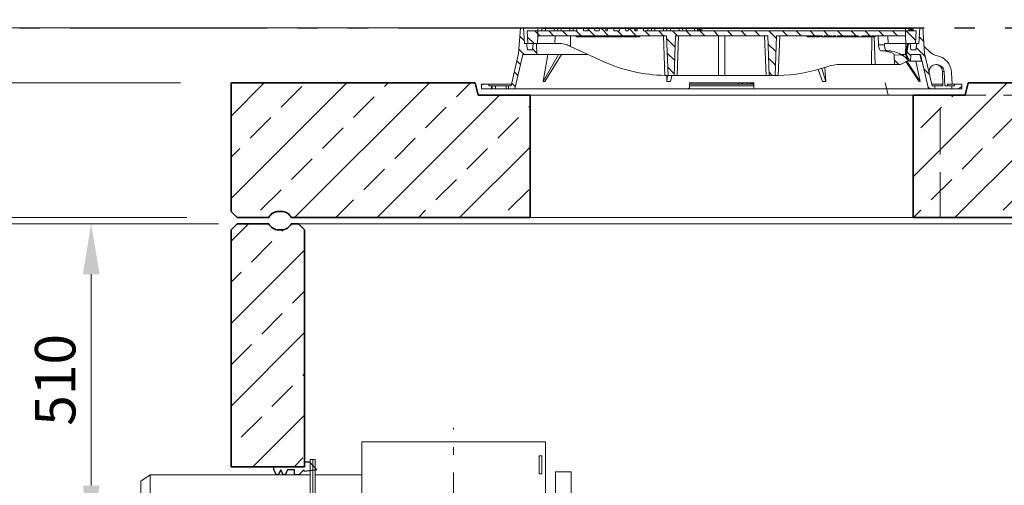
# Model space of a CAD drawing. Units: millimetres. Extents: x 0 to 6930, y 0 to 9801.
# Drawn here: x 2063 to 3671, y 7263 to 8023 of the extents above; entities that cross this region are included whole.
import ezdxf

# ---------------------------------------------------------------- set-up
doc = ezdxf.new("R2010")
doc.units = ezdxf.units.MM
doc.header["$LTSCALE"] = 33
for name, pattern in [('AM_DIN_F_W050', [6.25, 4.75, -1.5]), ('AM_DIN_F_W050x2', [3.125, 2.25, -0.875]), ('AM_DIN_G_W050', [13.75, 9.75, -1.5, 1, -1.5]), ('AM_DIN_G_W050x2', [6.875, 4.75, -0.875, 0.375, -0.875]), ('AM_DIN_K_W050', [16.25, 9.75, -1.5, 1, -1.5, 1, -1.5]), ('AUSGEZOGEN', [0])]:
    doc.linetypes.add(name, pattern=pattern)
for name, color, linetype, lineweight in [('AM_0', 4, 'Continuous', 35), ('AM_1', 7, 'Continuous', 18), ('AM_11', 3, 'AM_DIN_K_W050', 25), ('AM_2', 2, 'Continuous', 25), ('AM_3', 6, 'AM_DIN_F_W050', 18), ('AM_5', 7, 'Continuous', 18), ('AM_7', 7, 'AM_DIN_G_W050', 18), ('AM_8', 3, 'Continuous', 18)]:
    doc.layers.add(name, color=color, linetype=linetype, lineweight=lineweight)
doc.layers.add('Bemaßung Produktion', color=40, linetype='Continuous', lineweight=18, plot=False)
doc.layers.add('Einbauteil', color=1, linetype='AUSGEZOGEN')
doc.styles.get("Standard").update_dxf_attribs({"font": 'arial.ttf'})
doc.dimstyles.new('DIN_Mall', dxfattribs={"dimscale": 33, "dimtxt": 2, "dimasz": 2.5, "dimexe": 2.5, "dimexo": 2.5, "dimgap": 0.5, "dimtad": 1, "dimdsep": 46, "dimtxsty": 'Standard', "dimcen": 0, "dimclrd": 256, "dimclre": 256, "dimclrt": 2, "dimazin": 2, "dimtp": 0.1, "dimtm": 0.1, "dimtfac": 0.71, "dimtmove": 0, "dimatfit": 3, "dimfxl": 1, "dimlwd": -1, "dimlwe": -1, "dimarcsym": 0})
doc.dimstyles.new('DIN_Mall$0', dxfattribs={"dimscale": 33, "dimtxt": 2, "dimasz": 2.5, "dimexe": 2.5, "dimexo": 2.5, "dimgap": 0.5, "dimtad": 1, "dimdsep": 46, "dimtxsty": 'Standard', "dimcen": 0, "dimclrd": 256, "dimclre": 256, "dimclrt": 2, "dimazin": 2, "dimtp": 0.1, "dimtm": 0.1, "dimtfac": 0.71, "dimtmove": 0, "dimatfit": 3, "dimfxl": 1, "dimlwd": -1, "dimlwe": -1, "dimarcsym": 0})
pattern_1 = [(135, (-552.248, -1222.677), (-11.22532, -11.22532), [])]
pattern_2 = [(45, (-552.248, -1222.677), (-11.22532, 11.22532), [])]
pattern_3 = [(135, (4e-05, 10), (-11.2253, -11.2253), [])]

# ---------------------------------------------------------------- blocks, each defined once
blk = doc.blocks.new('*D53')
at = {"layer": 'AM_5', "transparency": 16777216}
for p, q in [((2798.3, 8010.2), (1848.4, 8010.2)), ((1930.9, 7927.7), (1930.9, 7162.7)), ((2200.7, 7080.2), (1848.4, 7080.2))]:
    blk.add_line(p, q, dxfattribs=at)
for points in [[(1917.1, 7927.7), (1944.6, 7927.7), (1930.9, 8010.2)], [(1917.1, 7162.7), (1944.6, 7162.7), (1930.9, 7080.2)]]:
    blk.add_solid(points, dxfattribs=at)
at = {"layer": 'Defpoints', "color": 0, "transparency": 16777216}
for p in [(2880.8, 8010.2), (1930.9, 7080.2), (2283.2, 7080.2)]:
    blk.add_point(p, dxfattribs=at)
at = {"layer": 'AM_5', "color": 2, "transparency": 16777216, "insert": (1880.6, 7545.2), "char_height": 66, "attachment_point": 5, "rotation": 90}
blk.add_mtext('930', dxfattribs=at)
blk = doc.blocks.new('*D54')
at = {"layer": 'AM_5', "transparency": 16777216}
for p, q in [((1848.4, 7690.2), (1571.9, 7690.2)), ((2336, 7690.2), (2013.4, 7690.2)), ((1654.4, 5572.7), (1654.4, 7607.7)), ((2326, 5490.2), (1571.9, 5490.2))]:
    blk.add_line(p, q, dxfattribs=at)
for points in [[(1640.7, 7607.7), (1668.2, 7607.7), (1654.4, 7690.2)], [(1640.7, 5572.7), (1668.2, 5572.7), (1654.4, 5490.2)]]:
    blk.add_solid(points, dxfattribs=at)
at = {"layer": 'Defpoints', "color": 0, "transparency": 16777216}
for p in [(1654.4, 7690.2), (2418.5, 7690.2), (2408.5, 5490.2)]:
    blk.add_point(p, dxfattribs=at)
at = {"layer": 'AM_5', "color": 2, "transparency": 16777216, "insert": (1604.3, 6590.2), "char_height": 66, "attachment_point": 5, "rotation": 90}
blk.add_mtext('2200', dxfattribs=at)
blk = doc.blocks.new('Forsheda-S')
at = {"layer": 'AM_2'}
blk.add_lwpolyline([(35, -13), (39, -5), (43, -13), (46, -13), (50, -5), (50, 0), (0, 0), (0, 8), (-8, 8), (-20, -5), (0, -7.5), (1.4, -5), (9.4, -13), (16.4, -13), (16.4, -5), (28, -5), (32, -13)], close=True, dxfattribs=at)
blk = doc.blocks.new('ZLV200-S')
at = {"layer": 'AM_1'}
for p, q in [((80, 153.7), (80, -153.7)), ((380, 153.7), (80, 153.7)), ((380, -153.7), (380, 153.7)), ((4, 125), (0, 125)), ((0, 125), (0, -125)), ((4, 125), (4, -125)), ((80, 100), (4, 100)), ((4, -100), (80, -100)), ((4, -125), (0, -125)), ((80, -150.7), (380, -150.7)), ((80, -153.7), (380, -153.7)), ((87.1, -154), (87.1, -157.3)), ((91.3, -154), (91.3, -157.3)), ((181.7, -154), (181.7, -157.3)), ((185.9, -154), (185.9, -157.3)), ((273.7, -154), (273.7, -157.3)), ((277.9, -154), (277.9, -157.3)), ((368.7, -154), (368.7, -157.3)), ((372.9, -154), (372.9, -157.3))]:
    blk.add_line(p, q, dxfattribs=at)
for points in [[(374, 101.6), (374, 131), (369.5, 131), (369.5, 101.6)], [(421.8, -142.4), (421.8, 104.9), (396.3, 104.9), (396.3, -142.4)], [(388.4, -141.5), (388.4, -117.9), (380.1, -117.9), (380.1, -141.5)], [(85.5, -157.3), (85.5, -154), (92.9, -154), (92.9, -157.3)], [(330, -243.7), (330, -153.7), (130, -153.7), (130, -243.7)], [(187.5, -157.3), (187.5, -154), (180.1, -154), (180.1, -157.3)], [(279.5, -157.3), (279.5, -154), (272.1, -154), (272.1, -157.3)], [(374.5, -157.3), (374.5, -154), (367.1, -154), (367.1, -157.3)]]:
    blk.add_lwpolyline(points, close=True, dxfattribs=at)
for points in [[(380.1, -125), (380, -125)], [(396.3, -125), (388.4, -125)], [(429.6, -134.7), (429.6, -125), (421.8, -125)], [(380, -134.7), (380.1, -134.7)], [(388.4, -134.7), (396.3, -134.7)], [(421.8, -134.7), (429.6, -134.7)]]:
    blk.add_lwpolyline(points, dxfattribs=at)
at = {"layer": 'AM_7', "linetype": 'AM_DIN_G_W050x2'}
for p, q in [((230, -279.9), (230, 176.5)), ((-33.2, 0), (386.7, 0))]:
    blk.add_line(p, q, dxfattribs=at)
blk = doc.blocks.new('ZLF200-S Stutzen')
at = {"layer": 'AM_1'}
for p, q in [((-265.3, 100), (-280.3, 89.4)), ((-265.3, -100), (-265.3, 100)), ((-280.3, -89.4), (-280.3, 89.4)), ((-265.3, -100), (-280.3, -89.4))]:
    blk.add_line(p, q, dxfattribs=at)
blk.add_lwpolyline([(-4, -125), (0, -125), (0, 125), (-4, 125)], close=True, dxfattribs=at)
blk.add_lwpolyline([(-265.3, -100), (-4, -100), (-4, 100), (-265.3, 100)], dxfattribs=at)
at = {"layer": 'AM_7', "linetype": 'AM_DIN_G_W050x2'}
blk.add_line((25.4, 0), (-323.3, 0), dxfattribs=at)
blk = doc.blocks.new('H8-10-12-5300_DN200-S')
at = {"layer": 'AM_0'}
for p, q in [((-1360, 2200), (-1370, 2190)), ((-1370, 2190), (-1370, 1803)), ((-1308.3, 2200), (-1360, 2200)), ((-1287.5, 2190), (-1292.5, 2190)), ((-1260, 2200), (-1271.7, 2200)), ((-1250, 2190), (-1260, 2200)), ((-1250, 1803), (-1250, 2190)), ((-1370, 1803), (-1250, 1803))]:
    blk.add_line(p, q, dxfattribs=at)
for centre, start, end in [((-1292.5, 2207.5), 205.3769, 270), ((-1287.5, 2207.5), 270, 334.6231)]:
    blk.add_arc(centre, 17.5, start, end, dxfattribs=at)
at = {"layer": 'AM_1'}
blk.add_lwpolyline([(-1260, 2200), (1260, 2200)], dxfattribs=at)
at = {"layer": 'AM_0', "xscale": -1}
blk.add_blockref('Forsheda-S', (-1250, 1803), dxfattribs=at)
at = {"layer": 'Einbauteil'}
for name in ['ZLV200-S', 'ZLF200-S Stutzen']:
    blk.add_blockref(name, (-1236.8, 1690), dxfattribs=at)
blk = doc.blocks.new('*D43')
at = {"layer": 'AM_5', "transparency": 16777216}
for p, q in [((2387.7, 7690.2), (2097.6, 7690.2)), ((2180.1, 7607.7), (2180.1, 7262.7)), ((2135.9, 7180.2), (2097.6, 7180.2))]:
    blk.add_line(p, q, dxfattribs=at)
for points in [[(2166.4, 7607.7), (2193.9, 7607.7), (2180.1, 7690.2)], [(2166.4, 7262.7), (2193.9, 7262.7), (2180.1, 7180.2)]]:
    blk.add_solid(points, dxfattribs=at)
at = {"layer": 'Defpoints', "color": 0, "transparency": 16777216}
for p in [(2470.2, 7690.2), (2180.1, 7180.2), (2218.4, 7180.2)]:
    blk.add_point(p, dxfattribs=at)
at = {"layer": 'AM_5', "color": 2, "transparency": 16777216, "insert": (2129.9, 7435.2), "char_height": 66, "attachment_point": 5, "rotation": 90}
blk.add_mtext('510', dxfattribs=at)
blk = doc.blocks.new('GENDOT')
blk.add_line((0, 0), (-1, 0))
at = {"const_width": 0.25}
blk.add_lwpolyline([(-0.125, 0, 1), (0.125, 0, 1)], format="xyb", close=True, dxfattribs=at)
blk = doc.blocks.new('*D49')
at = {"layer": 'AM_5', "transparency": 16777216}
for p, q in [((1654.4, 7782.7), (1654.4, 7865.2)), ((1848.4, 7700.2), (1571.9, 7700.2)), ((1654.4, 7690.2), (1654.4, 7700.2)), ((2336, 7700.2), (2013.4, 7700.2)), ((1848.4, 7690.2), (1571.9, 7690.2)), ((2336, 7690.2), (2013.4, 7690.2)), ((1654.4, 7607.7), (1654.4, 7525.2))]:
    blk.add_line(p, q, dxfattribs=at)
blk.add_solid([(1640.7, 7607.7), (1668.2, 7607.7), (1654.4, 7690.2)], dxfattribs=at)
at = {"layer": 'Defpoints', "color": 0, "transparency": 16777216}
for p in [(1654.4, 7700.2), (2418.5, 7700.2), (2418.5, 7690.2)]:
    blk.add_point(p, dxfattribs=at)
at = {"layer": 'AM_5', "transparency": 16777216, "xscale": 82.5, "yscale": 82.5, "zscale": 82.5, "rotation": 270}
blk.add_blockref('GENDOT', (1654.4, 7700.2), dxfattribs=at)
at = {"layer": 'AM_5', "color": 2, "transparency": 16777216, "insert": (1576, 7621.2), "char_height": 66, "attachment_point": 5, "rotation": 90}
blk.add_mtext('10', dxfattribs=at)
blk = doc.blocks.new('*D50')
at = {"layer": 'AM_5', "transparency": 16777216}
for p, q in [((1848.4, 7920.2), (1571.9, 7920.2)), ((2326, 7920.2), (2013.4, 7920.2)), ((1654.4, 7837.7), (1654.4, 7782.7)), ((1848.4, 7700.2), (1571.9, 7700.2)), ((2336, 7700.2), (2013.4, 7700.2))]:
    blk.add_line(p, q, dxfattribs=at)
at = {"layer": 'Defpoints', "color": 0, "transparency": 16777216}
for p in [(2408.5, 7920.2), (1654.4, 7700.2), (2418.5, 7700.2)]:
    blk.add_point(p, dxfattribs=at)
at = {"layer": 'AM_5', "transparency": 16777216, "xscale": 82.5, "yscale": 82.5, "zscale": 82.5}
for p, rotation in [((1654.4, 7920.2), 90), ((1654.4, 7700.2), 270)]:
    blk.add_blockref('GENDOT', p, dxfattribs=dict(at, rotation=rotation))
at = {"layer": 'AM_5', "color": 2, "transparency": 16777216, "insert": (1604.3, 7810.2), "char_height": 66, "attachment_point": 5, "rotation": 90}
blk.add_mtext('220', dxfattribs=at)
blk = doc.blocks.new('*D51')
at = {"layer": 'AM_5', "transparency": 16777216}
for p, q in [((1654.4, 8092.7), (1654.4, 8175.2)), ((2798.3, 8010.2), (1571.9, 8010.2)), ((1654.4, 8010.2), (1654.4, 7920.2)), ((1848.4, 7920.2), (1571.9, 7920.2)), ((2326, 7920.2), (2013.4, 7920.2)), ((1654.4, 7837.7), (1654.4, 7755.2))]:
    blk.add_line(p, q, dxfattribs=at)
blk.add_solid([(1640.7, 8092.7), (1668.2, 8092.7), (1654.4, 8010.2)], dxfattribs=at)
at = {"layer": 'Defpoints', "color": 0, "transparency": 16777216}
for p in [(2880.8, 8010.2), (1654.4, 7920.2), (2408.5, 7920.2)]:
    blk.add_point(p, dxfattribs=at)
at = {"layer": 'AM_5', "transparency": 16777216, "xscale": 82.5, "yscale": 82.5, "zscale": 82.5, "rotation": 90}
blk.add_blockref('GENDOT', (1654.4, 7920.2), dxfattribs=at)
at = {"layer": 'AM_5', "color": 2, "transparency": 16777216, "insert": (1604.3, 8097.8), "char_height": 66, "attachment_point": 5, "rotation": 90}
blk.add_mtext('90', dxfattribs=at)
blk = doc.blocks.new('*D59')
at = {"layer": 'AM_5', "transparency": 16777216}
for p, q in [((1571.9, 8010.2), (1307.2, 8010.2)), ((2798.3, 8010.2), (1736.9, 8010.2)), ((1389.7, 7162.7), (1389.7, 7927.7)), ((1571.9, 7080.2), (1307.2, 7080.2)), ((2193.9, 7080.2), (1736.9, 7080.2))]:
    blk.add_line(p, q, dxfattribs=at)
for points in [[(1375.9, 7927.7), (1403.4, 7927.7), (1389.7, 8010.2)], [(1375.9, 7162.7), (1403.4, 7162.7), (1389.7, 7080.2)]]:
    blk.add_solid(points, dxfattribs=at)
at = {"layer": 'Defpoints', "color": 0, "transparency": 16777216}
for p in [(1389.7, 8010.2), (2880.8, 8010.2), (2276.4, 7080.2)]:
    blk.add_point(p, dxfattribs=at)
at = {"layer": 'AM_5', "color": 2, "transparency": 16777216, "insert": (1340.2, 7545.2), "char_height": 66, "attachment_point": 5, "rotation": 90}
blk.add_mtext('T..................', dxfattribs=at)
blk = doc.blocks.new('AP-N 2500-200-3x625-A04')
at = {"layer": 'AM_0'}
for p, q in [((-971.7, 230), (-1370, 230)), ((-1370, 230), (-1370, 20)), ((-966.7, 210), (-971.7, 230)), ((-966.7, 210), (-971.7, 230)), ((-171.7, 210), (-166.7, 230)), ((0, 230), (-166.7, 230)), ((-881.7, 210), (-966.7, 210)), ((-881.7, 10), (-881.7, 210)), ((-256.7, 10), (-256.7, 210)), ((-256.7, 210), (-171.7, 210)), ((0, 10), (-256.7, 10))]:
    blk.add_line(p, q, dxfattribs=at)
blk.add_lwpolyline([(-881.7, 10), (-1271.7, 10, 0.28969), (-1287.5, 20), (-1292.5, 20, 0.28969), (-1308.3, 10), (-1360, 10), (-1370, 20)], format="xyb", dxfattribs=at)
at = {"layer": 'AM_1'}
blk.add_line((-881.7, 210), (-256.7, 210), dxfattribs=at)
blk.add_lwpolyline([(-256.7, 10), (-881.7, 10)], dxfattribs=at)
at = {"layer": 'AM_3', "linetype": 'AM_DIN_F_W050x2'}
for p, q in [((-297.4, 210), (-302.4, 230)), ((-212.4, 210), (-297.4, 210)), ((-212.4, 210), (412.6, 210)), ((-212.4, 10), (-212.4, 210))]:
    blk.add_line(p, q, dxfattribs=at)
blk = doc.blocks.new('GD600-D400-H100-AT')
at = {"layer": 'AM_1'}
h = blk.add_hatch(dxfattribs=at)
h.set_pattern_fill('ANSI31', color=256, scale=5, angle=90, style=0)
h.set_pattern_definition(pattern_1)
edge = h.paths.add_edge_path()
edge.add_line((281.8, 65.4), (282.3, 50))
edge.add_line((282.3, 50), (291.9, 50))
edge.add_line((291.9, 50), (305.3, 57.1))
edge.add_spline(control_points=[(305.3, 57.1), (305.5, 57.2), (305.6, 57.4), (305.8, 57.7), (305.9, 57.8), (305.9, 58.2), (305.8, 58.4), (305.6, 58.7), (305.5, 58.8), (305.3, 58.9)], knot_values=[0, 0, 0, 0, 0.25, 0.25, 0.5, 0.5, 0.75, 0.75, 1, 1, 1, 1], degree=3, periodic=0)
edge.add_line((305.3, 58.9), (293.7, 65.5))
edge.add_line((293.7, 65.5), (281.8, 65.4))
h = blk.add_hatch(dxfattribs=at)
h.set_pattern_fill('ANSI31', color=256, scale=5, style=0)
h.set_pattern_definition(pattern_2)
h.paths.add_polyline_path([(-375.6, 15), (-380.1, 15), (-380.1, 18), (-392.1, 18), (-392.1, 10), (-375.8, 10)])
h = blk.add_hatch(dxfattribs=at)
h.set_pattern_fill('ANSI31', color=256, scale=5, style=0)
h.set_pattern_definition(pattern_2)
h.paths.add_polyline_path([(392.1, 18), (380.1, 18), (380.1, 15), (375.6, 15), (375.8, 10), (392.1, 10)])
at = {"layer": 'AM_8'}
h = blk.add_hatch(dxfattribs=at)
h.set_pattern_fill('ANSI31', color=256, scale=5, angle=90, style=0)
h.set_pattern_definition(pattern_3)
h.paths.add_polyline_path([(-324.6, 66.5), (-301.5, 66.5), (-302.2, 84), (-307.5, 84), (-309, 74), (-317, 74), (-318.5, 84), (-321.7, 84), (-323.5, 110), (-328.5, 110), (-331.4, 68), (-343.6, 15), (-348.1, 15), (-347.9, 10), (-337.6, 10)])
h = blk.add_hatch(dxfattribs=at)
h.set_pattern_fill('ANSI31', color=256, scale=5, angle=90, style=0)
h.set_pattern_definition(pattern_1)
edge = h.paths.add_edge_path()
edge.add_line((203.2, 95), (204.8, 95))
edge.add_line((204.8, 95), (204.8, 97))
edge.add_line((204.8, 97), (206.8, 97))
edge.add_line((206.8, 97), (206.8, 95))
edge.add_line((206.8, 95), (208.4, 95))
edge.add_line((208.4, 95), (208.4, 97))
edge.add_line((208.4, 97), (209.7, 97))
edge.add_line((209.7, 97), (209.7, 95))
edge.add_line((209.7, 95), (211.2, 95))
edge.add_line((211.2, 95), (211.2, 97))
edge.add_line((211.2, 97), (212.2, 97))
edge.add_line((212.2, 97), (212.2, 95))
edge.add_line((212.2, 95), (213.6, 95))
edge.add_line((213.6, 95), (213.6, 97))
edge.add_line((213.6, 97), (215, 97))
edge.add_line((215, 97), (215, 95))
edge.add_line((215, 95), (216.5, 95))
edge.add_line((216.5, 95), (216.5, 97))
edge.add_line((216.5, 97), (223.6, 97))
edge.add_line((223.6, 97), (223.6, 95))
edge.add_line((223.6, 95), (228.8, 95))
edge.add_line((228.8, 95), (228.8, 97))
edge.add_line((228.8, 97), (231.7, 97))
edge.add_line((231.7, 97), (231.7, 95))
edge.add_line((231.7, 95), (233.2, 95))
edge.add_line((233.2, 95), (233.2, 97))
edge.add_line((233.2, 97), (236.9, 97))
edge.add_line((236.9, 97), (236.9, 95))
edge.add_line((236.9, 95), (238.4, 95))
edge.add_line((238.4, 95), (238.4, 97))
edge.add_line((238.4, 97), (240.1, 97))
edge.add_line((240.1, 97), (240.1, 95))
edge.add_line((240.1, 95), (241.7, 95))
edge.add_line((241.7, 95), (241.7, 97))
edge.add_line((241.7, 97), (243.4, 97))
edge.add_line((243.4, 97), (243.4, 95))
edge.add_line((243.4, 95), (244.9, 95))
edge.add_line((244.9, 95), (244.9, 97))
edge.add_line((244.9, 97), (248.7, 97))
edge.add_line((248.7, 97), (248.7, 95))
edge.add_line((248.7, 95), (250.2, 95))
edge.add_line((250.2, 95), (250.2, 97))
edge.add_line((250.2, 97), (300.2, 97))
edge.add_line((300.2, 97), (300.7, 84))
edge.add_line((300.7, 84), (316.4, 84))
edge.add_line((316.4, 84), (317.5, 105))
edge.add_line((317.5, 105), (-127.3, 105))
edge.add_line((-127.3, 105), (-127.6, 108.5))
edge.add_line((-127.6, 108.5), (-137.7, 108.5))
edge.add_line((-137.7, 108.5), (-138, 105))
edge.add_line((-138, 105), (-141.9, 105))
edge.add_line((-141.9, 105), (-142.3, 108.5))
edge.add_line((-142.3, 108.5), (-152.3, 108.5))
edge.add_line((-152.3, 108.5), (-152.6, 105))
edge.add_line((-152.6, 105), (-156.6, 105))
edge.add_line((-156.6, 105), (-156.9, 108.5))
edge.add_line((-156.9, 108.5), (-166.3, 108.5))
edge.add_spline(control_points=[(-166.3, 108.5), (-166.4, 107.9), (-166.4, 107.3), (-166.5, 106.7), (-166.5, 106.2), (-166.6, 105.6), (-166.6, 105)], knot_values=[0, 0, 0, 0, 0.001757, 0.001757, 0.001757, 0.003514, 0.003514, 0.003514, 0.003514], degree=3, periodic=0)
edge.add_line((-166.6, 105), (-175.9, 105))
edge.add_line((-175.9, 105), (-176.2, 108.5))
edge.add_line((-176.2, 108.5), (-186.3, 108.5))
edge.add_spline(control_points=[(-186.3, 108.5), (-186.3, 107.9), (-186.4, 107.3), (-186.4, 106.7), (-186.5, 106.2), (-186.5, 105.6), (-186.6, 105)], knot_values=[0, 0, 0, 0, 0.001757, 0.001757, 0.001757, 0.003514, 0.003514, 0.003514, 0.003514], degree=3, periodic=0)
edge.add_line((-186.6, 105), (-188.9, 105))
edge.add_line((-188.9, 105), (-189.2, 108.5))
edge.add_line((-189.2, 108.5), (-199.5, 108.5))
edge.add_line((-199.5, 108.5), (-199.8, 105))
edge.add_line((-199.8, 105), (-207.1, 105))
edge.add_line((-207.1, 105), (-207.4, 108.5))
edge.add_line((-207.4, 108.5), (-217.7, 108.5))
edge.add_line((-217.7, 108.5), (-218, 105))
edge.add_line((-218, 105), (-225.5, 105))
edge.add_line((-225.5, 105), (-225.5, 108.5))
edge.add_line((-225.5, 108.5), (-236.2, 108.5))
edge.add_line((-236.2, 108.5), (-236.5, 105))
edge.add_line((-236.5, 105), (-317.5, 105))
edge.add_line((-317.5, 105), (-316.4, 84))
edge.add_line((-316.4, 84), (-300.7, 84))
edge.add_line((-300.7, 84), (-300.2, 97))
edge.add_line((-300.2, 97), (-89.8, 97))
edge.add_line((-89.8, 97), (-87.5, 32))
edge.add_line((-87.5, 32), (-77.5, 32))
edge.add_line((-77.5, 32), (-75.2, 97))
edge.add_line((-75.2, 97), (75.2, 97))
edge.add_line((75.2, 97), (77.5, 32))
edge.add_line((77.5, 32), (87.5, 32))
edge.add_line((87.5, 32), (89.8, 97))
edge.add_line((89.8, 97), (164.8, 97))
edge.add_line((164.8, 97), (164.8, 95))
edge.add_line((164.8, 95), (167.4, 95))
edge.add_line((167.4, 95), (167.4, 97))
edge.add_line((167.4, 97), (171.9, 97))
edge.add_line((171.9, 97), (171.9, 95))
edge.add_line((171.9, 95), (174.6, 95))
edge.add_line((174.6, 95), (174.6, 97))
edge.add_line((174.6, 97), (179.1, 97))
edge.add_line((179.1, 97), (179.1, 95))
edge.add_line((179.1, 95), (181.7, 95))
edge.add_line((181.7, 95), (181.7, 97))
edge.add_line((181.7, 97), (186.2, 97))
edge.add_line((186.2, 97), (186.2, 95))
edge.add_line((186.2, 95), (188.9, 95))
edge.add_line((188.9, 95), (188.9, 97))
edge.add_line((188.9, 97), (195.1, 97))
edge.add_line((195.1, 97), (195.1, 95))
edge.add_line((195.1, 95), (196.6, 95))
edge.add_line((196.6, 95), (196.6, 97))
edge.add_line((196.6, 97), (198, 97))
edge.add_line((198, 97), (198, 95))
edge.add_line((198, 95), (199.4, 95))
edge.add_line((199.4, 95), (199.4, 97))
edge.add_line((199.4, 97), (200.5, 97))
edge.add_line((200.5, 97), (200.5, 95))
edge.add_line((200.5, 95), (201.9, 95))
edge.add_line((201.9, 95), (201.9, 97))
edge.add_line((201.9, 97), (203.2, 97))
edge.add_line((203.2, 97), (203.2, 95))
h = blk.add_hatch(dxfattribs=at)
h.set_pattern_fill('ANSI31', color=256, scale=5, angle=90, style=0)
h.set_pattern_definition(pattern_3)
h.paths.add_polyline_path([(304.9, 84), (301.5, 66.5), (306.6, 55.5), (308.4, 55.5), (308.8, 66.5), (324.6, 66.5), (337.6, 10), (347.9, 10), (348.1, 15), (343.6, 15), (331.4, 68), (328.5, 110), (323.5, 110), (321.7, 84), (318.5, 84), (317, 74), (309, 74), (307.5, 84)])
at = {"layer": 'AM_1'}
for p, q in [((-331.4, 68), (-328.5, 110)), ((-328.5, 110), (-323.5, 110)), ((-37, 110), (-323.5, 110)), ((-323.5, 110), (-321.7, 84)), ((-317.5, 105), (-316.4, 84)), ((-236.5, 105), (-317.5, 105)), ((-300.7, 84), (-300.2, 97)), ((-300.2, 97), (-89.8, 97)), ((-293.8, 105), (-292.9, 108.5)), ((-292.9, 108.5), (-287.1, 108.5)), ((-287.1, 108.5), (-288, 105)), ((-287.1, 108.5), (-273.9, 108.5)), ((-273.9, 108.5), (-268.1, 108.5)), ((-273, 105), (-273.9, 108.5)), ((-272.2, 84), (-271.8, 97)), ((-268.1, 108.5), (-267.2, 105)), ((-267.7, 107.2), (-267.4, 108.5)), ((-267.4, 108.5), (-261.6, 108.5)), ((-261.6, 108.5), (-262.5, 105)), ((-261.6, 108.5), (-248.4, 108.5)), ((-248.4, 108.5), (-242.6, 108.5)), ((-247.5, 105), (-248.4, 108.5)), ((-246.9, 97), (-246.6, 79.4)), ((-242.8, 105), (-241.9, 108.5)), ((-242.6, 108.5), (-242.2, 107.2)), ((-241.9, 108.5), (-236.2, 108.5)), ((-237.4, 97), (-237.4, 95)), ((-236.2, 108.1), (-237, 105)), ((-236.2, 108.5), (-236.5, 105)), ((-236.2, 108.5), (-225.5, 108.5)), ((-231, 95), (-231, 97)), ((-230.9, 95), (-230.9, 97)), ((-229.9, 97), (-229.9, 95)), ((-225.5, 108.5), (-217.7, 108.5)), ((-225.5, 105), (-225.5, 108.5)), ((-218, 105), (-225.5, 105)), ((-223.5, 95), (-223.5, 97)), ((-223.5, 95), (-223.5, 97)), ((-220.7, 95), (-220.7, 97)), ((-220.5, 95), (-220.5, 97)), ((-219.3, 95), (-219.3, 97)), ((-217.7, 108.5), (-218, 105)), ((-217.7, 108.5), (-207.4, 108.5)), ((-216.9, 95), (-216.9, 97)), ((-216.7, 95), (-216.7, 97)), ((-214.8, 97), (-214.8, 95)), ((-208.6, 95), (-208.6, 97)), ((-208.5, 95), (-208.5, 97)), ((-208, 97), (-208, 95)), ((-207.5, 95), (-207.5, 97)), ((-207.4, 108.5), (-199.5, 108.5)), ((-207.1, 105), (-207.4, 108.5)), ((-199.8, 105), (-207.1, 105)), ((-203.8, 95), (-203.8, 97)), ((-202.8, 97), (-202.8, 95)), ((-199.5, 108.5), (-199.8, 105)), ((-199.5, 108.5), (-189.2, 108.5)), ((-196.5, 95), (-196.5, 97)), ((-193.4, 95), (-193.4, 97)), ((-192.2, 95), (-192.2, 97)), ((-189.8, 95), (-189.8, 97)), ((-189.2, 108.5), (-186.3, 108.5)), ((-188.9, 105), (-189.2, 108.5)), ((-186.6, 105), (-188.9, 105)), ((-188.8, 95), (-188.8, 97)), ((-188, 95), (-188, 97)), ((-186.3, 108.5), (-176.2, 108.5)), ((-184.3, 95), (-184.3, 97)), ((-182.4, 95), (-182.4, 97)), ((-181.4, 95), (-181.4, 97)), ((-180.2, 95), (-180.2, 97)), ((-177.8, 95), (-177.8, 97)), ((-176.2, 108.5), (-166.3, 108.5)), ((-166.6, 105), (-175.9, 105)), ((-175.2, 95), (-175.2, 97)), ((-173.8, 95), (-173.8, 97)), ((-170.3, 95), (-170.3, 97)), ((-170.1, 95), (-170.1, 97)), ((-169, 95), (-169, 97)), ((-166.6, 95), (-166.6, 97)), ((-166.3, 108.5), (-156.9, 108.5)), ((-164.4, 95), (-164.4, 97)), ((-163.9, 95), (-163.9, 97)), ((-162.5, 95), (-162.5, 97)), ((-161.6, 95), (-161.6, 97)), ((-160.8, 97), (-160.8, 95)), ((-156.9, 108.5), (-152.3, 108.5)), ((-156.9, 108.5), (-156.6, 105)), ((-152.6, 105), (-156.6, 105)), ((-154.4, 95), (-154.4, 97)), ((-152.6, 105), (-152.3, 108.5)), ((-142.3, 108.5), (-152.3, 108.5)), ((-151.9, 95), (-151.9, 97)), ((-151.3, 95), (-151.3, 97)), ((-150.2, 95), (-150.2, 97)), ((-147.8, 95), (-147.8, 97)), ((-145.9, 95), (-145.9, 97)), ((-142.3, 108.5), (-140.6, 108.5)), ((-142.3, 108.5), (-141.9, 105)), ((-142.2, 95), (-142.2, 97)), ((-138, 105), (-141.9, 105)), ((-141.8, 95), (-141.8, 97)), ((-141.1, 95), (-141.1, 97)), ((-140.8, 105), (-139.9, 108.5)), ((-140.6, 108.5), (-140.2, 107.2)), ((-139.9, 108.5), (-140.6, 108.5)), ((-139.9, 108.5), (-137.7, 108.5)), ((-138, 105), (-137.7, 108.5)), ((-127.6, 108.5), (-137.7, 108.5)), ((-133.9, 95), (-133.9, 97)), ((-133.8, 95), (-133.8, 97)), ((-127.6, 108.5), (-120.9, 108.5)), ((-127.6, 108.5), (-127.3, 105)), ((317.5, 105), (-127.3, 105)), ((-120, 105), (-120.9, 108.5)), ((-120.9, 108.5), (-115.1, 108.5)), ((-115.1, 108.5), (-114.2, 105)), ((-115.1, 108.5), (-114.4, 108.5)), ((-114.7, 107.2), (-114.4, 108.5)), ((-114.4, 108.5), (-108.6, 108.5)), ((-108.6, 108.5), (-109.5, 105)), ((-108.6, 108.5), (-95.4, 108.5)), ((-94.5, 105), (-95.4, 108.5)), ((-95.4, 108.5), (-89.6, 108.5)), ((-92.5, 32), (-94.8, 97)), ((-89.8, 105), (-88.9, 108.5)), ((-89.8, 97), (-87.5, 32)), ((-89.6, 108.5), (-89.2, 107.2)), ((-89.6, 108.5), (-88.9, 108.5)), ((-88.9, 108.5), (-83.1, 108.5)), ((-83.1, 108.5), (-84, 105)), ((-83.1, 108.5), (-69.9, 108.5)), ((-75.2, 97), (-77.5, 32)), ((-75.2, 97), (75.2, 97)), ((-70.2, 97), (-72.5, 32)), ((-69, 105), (-69.9, 108.5)), ((-69.9, 108.5), (-64.1, 108.5)), ((-64.1, 108.5), (-63.2, 105)), ((-63.4, 108.5), (-64.1, 108.5)), ((-63.7, 107.2), (-63.4, 108.5)), ((-63.4, 108.5), (-57.6, 108.5)), ((-57.6, 108.5), (-58.5, 105)), ((-57.6, 108.5), (-44.4, 108.5)), ((-43.5, 105), (-44.4, 108.5)), ((-44.4, 108.5), (-38.9, 108.5)), ((-39.8, 105), (-38.9, 108.5)), ((-38.9, 108.5), (-37, 108.5)), ((-37, 108.5), (-37.9, 105)), ((-37, 110), (-36.9, 108.5)), ((37, 110), (-37, 110)), ((-37, 108.5), (-36.7, 108.5)), ((-36.7, 108.5), (-34.8, 108.5)), ((-35.8, 105), (-36.7, 108.5)), ((-34.8, 108.5), (-33.8, 105)), ((-34.8, 108.5), (-32.8, 108.5)), ((-32.8, 108.5), (-31.9, 105)), ((-32.8, 108.5), (306, 108.5)), ((-5, 32), (-5, 97)), ((5, 97), (5, 32)), ((36.9, 108.5), (37, 110)), ((323.5, 110), (37, 110)), ((72.5, 32), (70.2, 97)), ((77.5, 32), (75.2, 97)), ((87.5, 32), (89.8, 97)), ((89.8, 97), (164.8, 97)), ((94.8, 97), (92.5, 32)), ((139.5, 95), (139.5, 97)), ((145.4, 95), (145.4, 97)), ((146.8, 97), (146.8, 95)), ((152.9, 95), (152.9, 97)), ((154.5, 95), (154.5, 97)), ((157.7, 95), (157.7, 97)), ((159.3, 95), (159.3, 97)), ((160.3, 95), (160.3, 97)), ((162.5, 95), (162.5, 97)), ((164.8, 95), (164.8, 97)), ((167.4, 97), (171.9, 97)), ((167.4, 97), (167.4, 95)), ((169.7, 95), (169.7, 97)), ((171.9, 95), (171.9, 97)), ((174.6, 97), (179.1, 97)), ((174.6, 97), (174.6, 95)), ((176.8, 95), (176.8, 97)), ((179.1, 95), (179.1, 97)), ((181.7, 97), (186.2, 97)), ((181.7, 97), (181.7, 95)), ((184, 95), (184, 97)), ((186.2, 95), (186.2, 97)), ((188.9, 97), (195.1, 97)), ((188.9, 97), (188.9, 95)), ((191.2, 95), (191.2, 97)), ((194.1, 95), (194.1, 97)), ((195.1, 95), (195.1, 97)), ((196.6, 97), (198, 97)), ((196.6, 97), (196.6, 95)), ((198, 95), (198, 97)), ((199.4, 97), (200.5, 97)), ((199.4, 97), (199.4, 95)), ((199.9, 95), (199.9, 97)), ((200, 95), (200, 97)), ((200.5, 95), (200.5, 97)), ((201.9, 97), (203.2, 97)), ((201.9, 97), (201.9, 95)), ((202.8, 95), (202.8, 97)), ((203.2, 95), (203.2, 97)), ((204.8, 97), (204.8, 95)), ((204.8, 97), (206.8, 97)), ((205.8, 95), (205.8, 97)), ((206.8, 95), (206.8, 97)), ((208.4, 97), (208.4, 95)), ((208.4, 97), (209.7, 97)), ((209.7, 95), (209.7, 97)), ((211.2, 97), (211.2, 95)), ((211.2, 97), (212.2, 97)), ((211.6, 95), (211.6, 97)), ((211.7, 95), (211.7, 97)), ((212.2, 95), (212.2, 97)), ((213.6, 97), (213.6, 95)), ((213.6, 97), (215, 97)), ((215, 95), (215, 97)), ((216.5, 97), (216.5, 95)), ((216.5, 97), (223.6, 97)), ((217.5, 95), (217.5, 97)), ((219.4, 95), (219.4, 97)), ((220.1, 95), (220.1, 97)), ((221, 95), (221, 97)), ((222.4, 95), (222.4, 97)), ((222.6, 95), (222.6, 97)), ((223.4, 95), (223.4, 97)), ((223.6, 95), (223.6, 97)), ((228.8, 97), (228.8, 95)), ((228.8, 97), (231.7, 97)), ((229.4, 95), (229.4, 97)), ((231.7, 95), (231.7, 97)), ((233.2, 97), (233.2, 95)), ((233.2, 97), (236.9, 97)), ((235.5, 95), (235.5, 97)), ((236.3, 97), (236.3, 95)), ((236.9, 95), (236.9, 97)), ((238.4, 97), (238.4, 95)), ((238.4, 97), (240.1, 97)), ((239.3, 95), (239.3, 97)), ((240.1, 95), (240.1, 97)), ((241.7, 97), (241.7, 95)), ((241.7, 97), (243.4, 97)), ((243.3, 95), (243.3, 97)), ((243.4, 95), (243.4, 97)), ((243.4, 97), (243.4, 95)), ((244.9, 97), (244.9, 95)), ((244.9, 97), (248.7, 97)), ((248.7, 95), (248.7, 97)), ((250.2, 97), (250.2, 95)), ((250.2, 97), (300.2, 97)), ((250.5, 95), (250.5, 97)), ((255.6, 97), (256.1, 82)), ((271.2, 97), (271.6, 84)), ((300.2, 97), (300.7, 84)), ((305.1, 105), (306, 108.5)), ((306, 108.5), (308, 108.5)), ((307, 105), (308, 108.5)), ((308, 108.5), (309.9, 108.5)), ((309.9, 108.5), (309, 105)), ((309.9, 108.5), (310.2, 108.5)), ((310.2, 108.5), (312.1, 108.5)), ((311.1, 105), (310.2, 108.5)), ((312.1, 108.5), (313, 105)), ((316.4, 84), (317.5, 105)), ((321.7, 84), (323.5, 110)), ((323.5, 110), (328.5, 110)), ((328.5, 110), (331.4, 68)), ((-321.7, 84), (-318.5, 84)), ((-316.4, 84), (-318.5, 84)), ((-318.5, 84), (-317, 74)), ((-316.4, 84), (-300.7, 84)), ((-309, 74), (-307.5, 84)), ((-307.5, 84), (-302.2, 84)), ((-302.2, 84), (-301.5, 66.5)), ((-300.7, 84), (-272.2, 84)), ((-264.1, 84), (-272.2, 84)), ((-237.4, 95), (-231, 95)), ((-230.9, 95), (-230.9, 95)), ((-229.9, 95), (-223.5, 95)), ((-223.5, 95), (-220.7, 95)), ((-220.7, 95), (-220.5, 95)), ((-220.5, 95), (-219.3, 95)), ((-219.3, 95), (-216.9, 95)), ((-216.9, 95), (-216.7, 95)), ((-216.7, 95), (-214.9, 95)), ((-208.6, 95), (-214.8, 95)), ((-208.5, 95), (-208.5, 95)), ((-208, 95), (-207.6, 95)), ((-207.5, 95), (-203.8, 95)), ((-203.8, 95), (-202.9, 95)), ((-202.8, 95), (-196.5, 95)), ((-196.4, 95), (-193.4, 95)), ((-193.4, 95), (-192.2, 95)), ((-192.2, 95), (-189.8, 95)), ((-188.8, 95), (-188, 95)), ((-188, 95), (-184.3, 95)), ((-184.3, 95), (-182.4, 95)), ((-182.4, 95), (-181.4, 95)), ((-181.4, 95), (-180.2, 95)), ((-180.2, 95), (-177.8, 95)), ((-177.8, 95), (-175.2, 95)), ((-175.2, 95), (-173.8, 95)), ((-173.8, 95), (-170.3, 95)), ((-170.1, 95), (-169, 95)), ((-169, 95), (-166.6, 95)), ((-166.5, 95), (-164.4, 95)), ((-164.4, 95), (-163.9, 95)), ((-163.9, 95), (-162.5, 95)), ((-162.5, 95), (-161.6, 95)), ((-160.8, 95), (-154.4, 95)), ((-154.3, 95), (-151.9, 95)), ((-151.3, 95), (-150.2, 95)), ((-150.2, 95), (-147.8, 95)), ((-147.7, 95), (-145.9, 95)), ((-145.9, 95), (-142.2, 95)), ((-142.2, 95), (-141.8, 95)), ((-141.1, 95), (-133.9, 95)), ((-133.8, 95), (-133.8, 95)), ((139.5, 95), (145.4, 95)), ((146.8, 95), (152.9, 95)), ((154.5, 95), (157.7, 95)), ((157.7, 95), (159.3, 95)), ((159.3, 95), (160.3, 95)), ((162.5, 95), (164.8, 95)), ((167.4, 95), (164.8, 95)), ((167.4, 95), (169.7, 95)), ((169.7, 95), (171.9, 95)), ((174.6, 95), (171.9, 95)), ((174.6, 95), (176.8, 95)), ((176.8, 95), (179.1, 95)), ((181.7, 95), (179.1, 95)), ((181.7, 95), (184, 95)), ((184, 95), (186.2, 95)), ((188.9, 95), (186.2, 95)), ((188.9, 95), (191.2, 95)), ((191.2, 95), (194, 95)), ((194.1, 95), (195.1, 95)), ((196.6, 95), (195.1, 95)), ((199.4, 95), (198, 95)), ((199.4, 95), (199.9, 95)), ((199.9, 95), (200, 95)), ((200, 95), (200.5, 95)), ((201.9, 95), (200.5, 95)), ((201.9, 95), (202.8, 95)), ((202.8, 95), (203.2, 95)), ((204.8, 95), (203.2, 95)), ((204.8, 95), (205.8, 95)), ((205.8, 95), (206.8, 95)), ((208.4, 95), (206.8, 95)), ((208.4, 95), (209.7, 95)), ((211.2, 95), (209.7, 95)), ((211.2, 95), (211.6, 95)), ((211.6, 95), (211.7, 95)), ((211.7, 95), (212.2, 95)), ((213.6, 95), (212.2, 95)), ((213.6, 95), (215, 95)), ((216.5, 95), (215, 95)), ((216.5, 95), (217.5, 95)), ((217.5, 95), (219.4, 95)), ((220.1, 95), (221, 95)), ((221, 95), (222.4, 95)), ((222.4, 95), (222.6, 95)), ((222.6, 95), (223.4, 95)), ((223.4, 95), (223.6, 95)), ((223.6, 95), (228.8, 95)), ((228.8, 95), (229.3, 95)), ((229.4, 95), (231.7, 95)), ((231.7, 95), (233.2, 95)), ((233.2, 95), (235.5, 95)), ((236.3, 95), (236.8, 95)), ((236.9, 95), (238.4, 95)), ((238.4, 95), (239.3, 95)), ((239.3, 95), (240.1, 95)), ((240.1, 95), (241.7, 95)), ((241.7, 95), (243.3, 95)), ((244.9, 95), (243.4, 95)), ((244.5, 50), (245.3, 95)), ((244.9, 95), (248.7, 95)), ((250.2, 95), (248.7, 95)), ((249.2, 95), (250.6, 50)), ((250.3, 95), (250.5, 95)), ((256.1, 82), (266.1, 82)), ((266.1, 82), (266.1, 84)), ((266.1, 84), (271.6, 84)), ((271.6, 84), (300.7, 84)), ((300.9, 84), (300.2, 66.5)), ((303.6, 84), (300.2, 66.5)), ((300.7, 84), (316.4, 84)), ((304.9, 84), (301.5, 66.5)), ((304.9, 84), (307.5, 84)), ((307.5, 84), (309, 74)), ((318.5, 84), (316.4, 84)), ((317, 74), (318.5, 84)), ((318.5, 84), (321.7, 84)), ((-343.6, 15), (-331.4, 68)), ((-324.6, 66.5), (-337.6, 10)), ((-301.5, 66.5), (-324.6, 66.5)), ((-317, 74), (-309, 74)), ((-218.4, 66.5), (-301.5, 66.5)), ((-283.6, 66.5), (-291.5, 22)), ((-291.5, 22), (-266.2, 66.5)), ((-288.4, 22), (-261.2, 66.5)), ((-246.6, 79.4), (-194.6, 55.6)), ((264.9, 72), (260.4, 72)), ((264.9, 72), (276.5, 72)), ((281.8, 65.4), (293.7, 65.5)), ((281.8, 65.4), (282.3, 50)), ((300.2, 66.5), (291.9, 66.5)), ((293.4, 65.6), (292.8, 66.5)), ((293, 66.3), (293, 65.9)), ((305.4, 58.9), (293.3, 65.7)), ((305.3, 58.9), (293.7, 65.5)), ((297.4, 63.4), (295.4, 66.5)), ((300.2, 66.5), (300.2, 66.5)), ((303.2, 60.1), (300.2, 66.5)), ((301.5, 66.5), (300.2, 66.5)), ((301.5, 66.5), (306.6, 55.5)), ((308.4, 55.5), (308.8, 66.5)), ((324.6, 66.5), (308.8, 66.5)), ((309, 74), (317, 74)), ((323.7, 66.5), (326.2, 55.5)), ((337.6, 10), (324.6, 66.5)), ((330.6, 79.4), (341.1, 69.6)), ((331.4, 68), (343.6, 15)), ((244.5, 50), (195, 50)), ((250.6, 50), (244.5, 50)), ((282.3, 50), (250.6, 50)), ((291.9, 50), (282.3, 50)), ((291.9, 50), (305.3, 57.1)), ((291.9, 50), (292, 50)), ((292, 50), (305.3, 57.1)), ((322.6, 22), (300.7, 54.7)), ((324.2, 22), (302.5, 55.6)), ((305.4, 55.5), (304.7, 56.8)), ((305.4, 58.9), (305.3, 58.9)), ((305.3, 57.1), (305.3, 57.1)), ((306.6, 55.5), (305.4, 55.5)), ((306.6, 55.5), (308.4, 55.5)), ((308.4, 55.5), (326.2, 55.5)), ((317.1, 55.5), (324.2, 22)), ((351.4, 50), (350, 50)), ((164.8, 22), (157.3, 41.8)), ((170.1, 22), (163.5, 43.6)), ((168.3, 45.2), (170.1, 22)), ((338.5, 37.3), (338.5, 38.5)), ((363.1, 38.5), (360.5, 38.5)), ((360.5, 38.5), (361.2, 15)), ((363.1, 38.5), (364.3, 15)), ((375.4, 36.3), (376.4, 18)), ((-392.1, 10), (-392.1, 18)), ((-392.1, 18), (-380.1, 18)), ((-343, 18), (-380.1, 18)), ((-380.1, 18), (-380.1, 15)), ((-89.4, 32), (-89.6, 22)), ((-89.6, 22), (-88.3, 32)), ((-87.5, 32), (-88.8, 32)), ((-77.5, 32), (-87.5, 32)), ((-83.7, 22), (-81.5, 32)), ((-72.5, 32), (-77.5, 32)), ((-72.5, 32), (-5, 32)), ((-52.5, 20), (-52.7, 12)), ((52.5, 20), (-52.5, 20)), ((52.5, 18), (-52.5, 18)), ((5, 32), (-5, 32)), ((5, 32), (72.5, 32)), ((27.7, 20), (27.7, 18)), ((27.8, 20), (27.8, 18)), ((33.2, 20), (33.2, 18)), ((33.7, 20), (33.7, 18)), ((34.5, 20), (34.5, 18)), ((41.1, 18), (41.1, 20)), ((41.4, 20), (41.4, 18)), ((46.7, 20), (46.7, 18)), ((46.8, 20), (46.8, 18)), ((47.8, 20), (47.8, 18)), ((49.6, 20), (49.6, 18)), ((51, 20), (51, 18)), ((52.7, 12), (52.5, 20)), ((77.5, 32), (72.5, 32)), ((87.5, 32), (77.5, 32)), ((88.8, 32), (87.5, 32)), ((361.2, 18), (343, 18)), ((368.7, 15), (368.6, 18)), ((380.1, 18), (368.6, 18)), ((380.1, 18), (392.1, 18)), ((380.1, 15), (380.1, 18)), ((392.1, 18), (392.1, 10)), ((-375.8, 10), (-392.1, 10)), ((-380.1, 15), (-375.6, 15)), ((-375.6, 15), (-375.8, 10)), ((-374.8, 10), (-375.8, 10)), ((-375.6, 15), (-374.6, 15)), ((-374.8, 10), (-374.6, 15)), ((-368.9, 10), (-374.8, 10)), ((-374.6, 15), (-368.9, 15)), ((-368.9, 15), (-368.9, 10)), ((-368.9, 15), (-351.6, 15)), ((-351.6, 10), (-368.9, 10)), ((-351.6, 15), (-348.1, 15)), ((-351.6, 10), (-351.6, 15)), ((-347.9, 10), (-351.6, 10)), ((-347.9, 10), (-348.1, 15)), ((-348.1, 15), (-343.6, 15)), ((-337.6, 10), (-347.9, 10)), ((-54.8, 10), (-337.6, 10)), ((54.8, 10), (-54.8, 10)), ((-52.6, 15), (52.6, 15)), ((337.6, 10), (54.8, 10)), ((347.9, 10), (337.6, 10)), ((343.6, 15), (348.1, 15)), ((348.1, 15), (347.9, 10)), ((375.8, 10), (347.9, 10)), ((348.1, 15), (361.2, 15)), ((364.3, 15), (375.6, 15)), ((375.6, 15), (380.1, 15)), ((375.8, 10), (375.6, 15)), ((392.1, 10), (375.8, 10))]:
    blk.add_line(p, q, dxfattribs=at)
for centre, radius, start, end in [((830.6, 209.9), 1011.9, 185.7531, 185.9523), ((-263.3, 56), 28, 71.5198, 91.7988), ((350.2, 38.3), 11.7, 90.9849, 179.1086), ((348.9, 38.4), 11.6, 0.8149, 86.7582), ((351.2, 38.1), 11.9, 2.0414, 89.0854), ((-88.3, 253.7), 221.7, 268.913, 269.8734), ((88.4, 242.1), 210.1, 270.1002, 271.1134), ((-54.8, 12.1), 2.07, 270.7396, 357.9386), ((54.8, 12.1), 2.08, 182.0801, 269.2417)]:
    blk.add_arc(centre, radius, start, end, dxfattribs=at)
for centre, major_axis, ratio, start_param, end_param in [((-255.5, 79.3), (18.3, -6.6), 0.177858, 1.125009, 1.571605), ((-2, 65), (-283.8, -0.7), 0.066626, 3.131557, 3.48802), ((-2, 65), (294.1, 0.7), 0.066626, 0.030134, 0.327514), ((-1.1, 62.6), (296.5, 0.7), 0.067097, 0.106647, 0.150744), ((354, 84.3), (3.2, -19.8), 0.964134, 5.383486, 5.958867), ((346.5, 35), (4.9, -29.6), 0.964134, 1.457192, 2.817275), ((-93.8, 362), (22.9, -329.4), 0.864974, 5.842559, 6.207621), ((193.3, -50), (6.9, 99.8), 0.864974, 0.060119, 0.350484), ((93.8, 362), (-22.9, -329.4), 0.864974, 0.075564, 0.350484), ((-73.3, 388.6), (-231.7, -362.6), 0.233113, 0.134865, 0.160844), ((-21.9, 388.6), (-100.9, -361.7), 0.591274, 0.150504, 0.176482), ((42.3, 388.6), (166.6, -357.8), 0.479987, -0.232845, -0.206866), ((81.8, 388.6), (245.7, -365.5), 0.115194, -0.090263, -0.064284)]:
    blk.add_ellipse(centre, major_axis=major_axis, ratio=ratio, start_param=start_param, end_param=end_param, dxfattribs=at)
for points, knots in [([(-186.6, 105), (-186.5, 105.6), (-186.5, 106.2), (-186.4, 106.7), (-186.4, 107.3), (-186.3, 107.9), (-186.3, 108.5)], [0, 0, 0, 0, 0.5, 0.5, 0.5, 1, 1, 1, 1]), ([(-166.3, 108.5), (-166.4, 107.9), (-166.4, 107.3), (-166.5, 106.7), (-166.5, 106.2), (-166.6, 105.6), (-166.6, 105)], [0, 0, 0, 0, 0.5, 0.5, 0.5, 1, 1, 1, 1]), ([(260.4, 72), (259.9, 72), (259.3, 72.3), (258.4, 73.3), (257.9, 74), (256.7, 76.8), (256.1, 79.4), (256.1, 82)], [0, 0, 0, 0, 0.25, 0.25, 0.5, 0.5, 1, 1, 1, 1]), ([(266.1, 82), (266, 80.7), (266.1, 79.4), (266.4, 76.9), (266.7, 75.8), (267.8, 73.1), (268.8, 72), (269.8, 72)], [0, 0, 0, 0, 0.25, 0.25, 0.5, 0.5, 1, 1, 1, 1]), ([(305.3, 58.9), (305.5, 58.8), (305.6, 58.7), (305.8, 58.4), (305.9, 58.2), (305.9, 57.8), (305.8, 57.7), (305.6, 57.4), (305.5, 57.2), (305.3, 57.1)], [0, 0, 0, 0, 0.25, 0.25, 0.5, 0.5, 0.75, 0.75, 1, 1, 1, 1])]:
    blk.add_open_spline(points, degree=3, knots=knots, dxfattribs=at)
at = {"layer": 'Bemaßung Produktion'}
for p, q in [((-300, 110), (-300, 97)), ((300, 110), (300, 97))]:
    blk.add_line(p, q, dxfattribs=at)
blk = doc.blocks.new('GD600-D400-H100-AT-A')
at = {"layer": 'AM_0'}
blk.add_blockref('GD600-D400-H100-AT', (0, 0), dxfattribs=at)

msp = doc.modelspace()

# ---------------------------------------------------------------- hatches: boundary and pattern name
at = {"layer": 'AM_8'}
h = msp.add_hatch(dxfattribs=at)
h.set_pattern_fill('ANSI33', color=256, scale=15)
h.set_pattern_definition([(45, (48.76, -151.33), (-67.3519, 67.3519), []), (45, (116.11, -151.33), (-67.3519, 67.3519), [47.625, -23.8125])])
h.paths.add_polyline_path([(3566.124, 7700.212), (3778.5, 7700.212), (4191.124, 7700.212), (4191.124, 7900.212), (3566.124, 7900.212)])
h.paths.add_polyline_path([(4191.124, 7900.212), (4276.124, 7900.212), (4281.124, 7920.212), (3778.5, 7920.212), (3611.762, 7920.212), (3606.762, 7900.212)])
h.paths.add_polyline_path([(3521.762, 7700.212), (3566.124, 7700.212), (3566.124, 7900.212), (3521.762, 7900.212)])
h.paths.add_polyline_path([(4396.762, 7900.212), (4311.762, 7900.212), (4306.762, 7920.212), (4281.124, 7920.212), (4276.124, 7900.212), (4191.124, 7900.212), (4191.124, 7700.212), (4396.762, 7700.212)])
h.paths.add_polyline_path([(5021.762, 7700.212), (5050.189, 7700.212, -0.28968986), (5066, 7710.212), (5071, 7710.212, -0.28968986), (5086.811, 7700.212), (5138.5, 7700.212), (5148.5, 7710.212), (5148.5, 7920.212), (5111.762, 7920.212), (5106.762, 7900.212), (5021.762, 7900.212)])
h.paths.add_polyline_path([(2418.5, 7700.212), (2470.189, 7700.212, -0.28968986), (2486, 7710.212), (2491, 7710.212, -0.28968986), (2506.811, 7700.212), (2896.762, 7700.212), (2896.762, 7900.212), (2811.762, 7900.212), (2806.762, 7920.212), (2408.5, 7920.212), (2408.5, 7710.212)])
h.paths.add_polyline_path([(3769.144, 7745.289), (3946.615, 7745.289), (3946.615, 7867.695), (3769.144, 7867.695)], flags=24)
h = msp.add_hatch(dxfattribs=at)
h.set_pattern_fill('ANSI33', color=256, scale=15)
h.paths.add_polyline_path([(5148.5, 6897.212), (5028.5, 6897.212), (5028.5, 5640.212), (2528.5, 5640.212), (2528.5, 7067.212), (2408.5, 7067.212), (2408.5, 5490.212), (5148.5, 5490.212)])
h.paths.add_polyline_path([(3028.5, 7010.212), (2928.5, 7010.212), (2928.5, 5640.212), (3028.5, 5640.212)], flags=17)
h.paths.add_polyline_path([(2528.5, 7680.212), (2518.5, 7690.212), (2506.811, 7690.212, -0.28968986), (2491, 7680.212), (2486, 7680.212, -0.28968986), (2470.189, 7690.212), (2418.5, 7690.212), (2408.5, 7680.212), (2408.5, 7293.212), (2528.5, 7293.212)])
h.paths.add_polyline_path([(5148.5, 7680.212), (5138.5, 7690.212), (5086.811, 7690.212, -0.28968986), (5071, 7680.212), (5066, 7680.212, -0.28968986), (5050.189, 7690.212), (5038.5, 7690.212), (5028.5, 7680.212), (5028.5, 7123.212), (5148.5, 7123.212)])

# ---------------------------------------------------------------- linework, layer by layer
at = {"layer": 'AM_11'}
msp.add_line((1073.075, 8010.212), (6382.002, 8010.212), dxfattribs=at)

# ---------------------------------------------------------------- block references
at = {"layer": 'AM_0'}
for name, p in [('GD600-D400-H100-AT-A', (3209.262, 7900.212)), ('H8-10-12-5300_DN200-S', (3778.5, 5490.212))]:
    msp.add_blockref(name, p, dxfattribs=at)
at = {"layer": 'AM_2'}
msp.add_blockref('AP-N 2500-200-3x625-A04', (3778.5, 7690.212), dxfattribs=at)

# ---------------------------------------------------------------- dimensions: what is measured, and where the dimension line sits
at = {"layer": 'AM_5'}
for base, p1, p2, picture, middle in [((1654.449, 7920.212), (2880.79, 8010.212), (2408.5, 7920.212), '*D51', (1604.251, 8097.802)), ((1654.449, 7700.212), (2418.5, 7690.212), (2418.5, 7700.212), '*D49', (1576.018, 7621.221))]:
    dim = msp.add_linear_dim(base=base, p1=p1, p2=p2, angle=90, dimstyle='DIN_Mall$0', override={"dimblk2": 'GENDOT', "dimsah": 1, "dimadec": 0, "dimtix": 1, "dimtmove": 2}, dxfattribs=at)
    dim.commit()
    dim.dimension.update_dxf_attribs({"geometry": picture, "text_midpoint": middle, "dimtype": 160})
dim = msp.add_linear_dim(base=(1389.671, 8010.212), p1=(2276.427, 7080.212), p2=(2880.79, 8010.212), angle=90, text='T..................', dimstyle='DIN_Mall$0', dxfattribs=at)
dim.commit()
dim.dimension.update_dxf_attribs({"geometry": '*D59', "text_midpoint": (1340.171, 7545.212)})
for base, p1, p2, dimstyle, override, picture, middle in [((1930.863, 7080.212), (2880.79, 8010.212), (2283.234, 7080.212), 'DIN_Mall', {"dimtix": 1}, '*D53', (1880.643, 7545.212)), ((1654.449, 7700.212), (2408.5, 7920.212), (2418.5, 7700.212), 'DIN_Mall$0', {"dimblk": 'GENDOT', "dimadec": 0, "dimtix": 1}, '*D50', (1604.251, 7810.212))]:
    dim = msp.add_linear_dim(base=base, p1=p1, p2=p2, angle=90, dimstyle=dimstyle, override=override, dxfattribs=at)
    dim.commit()
    dim.dimension.update_dxf_attribs({"geometry": picture, "text_midpoint": middle})
dim = msp.add_linear_dim(base=(1654.449, 7690.212), p1=(2408.5, 5490.212), p2=(2418.5, 7690.212), angle=90, dimstyle='DIN_Mall', dxfattribs=at)
dim.commit()
dim.dimension.update_dxf_attribs({"geometry": '*D54', "text_midpoint": (1654.449, 6590.212), "dimtype": 160})
dim = msp.add_linear_dim(base=(2180.11, 7180.212), p1=(2470.189, 7690.212), p2=(2218.412, 7180.212), angle=90, dimstyle='DIN_Mall$0', dxfattribs=at)
dim.commit()
dim.dimension.update_dxf_attribs({"geometry": '*D43', "text_midpoint": (2129.912, 7435.212)})

doc.saveas('drawing.dxf')
